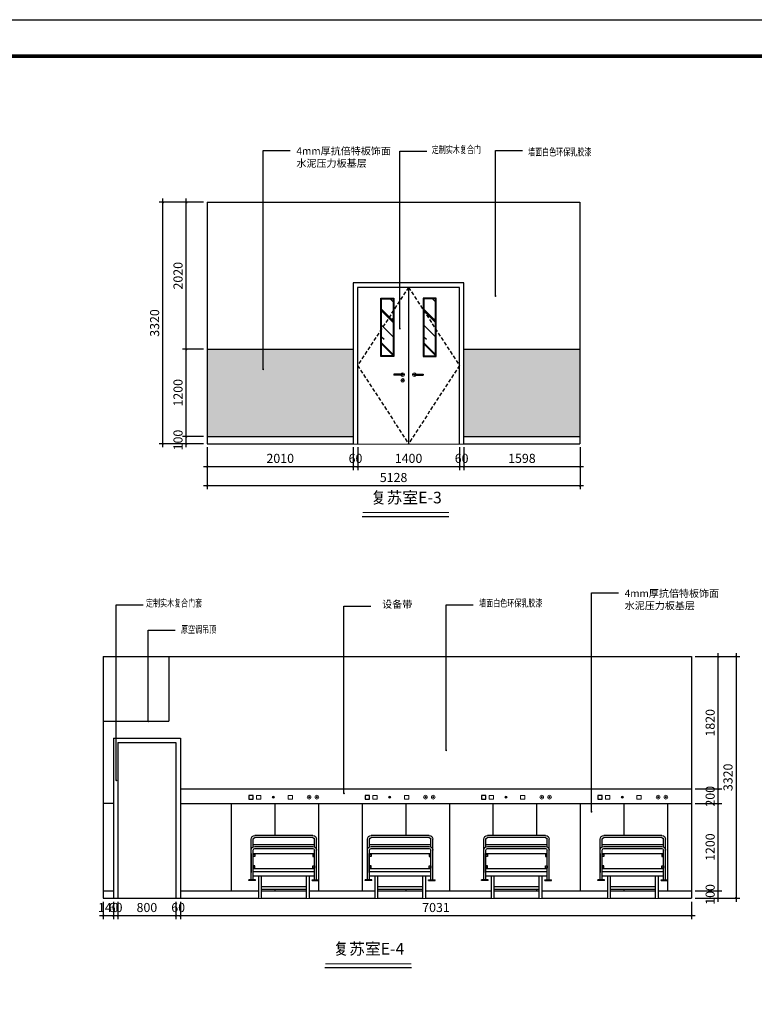
# Model space of a CAD drawing. Extents: x 1055994 to 2215105, y -2924529 to -1091493.
# Drawn here: x 1109717 to 1119821, y -1469346 to -1455805 of the extents above; entities that cross this region are included whole.
import ezdxf
from ezdxf.enums import TextEntityAlignment as Align

# ---------------------------------------------------------------- set-up
doc = ezdxf.new("R2010")
doc.units = 0
doc.header["$LTSCALE"] = 1000
doc.header["$MEASUREMENT"] = 0
doc.linetypes.add('DASHED2', pattern=[0.375, 0.25, -0.125])
doc.layers.get('0').update_dxf_attribs({"color": 8})
doc.layers.get('Defpoints').update_dxf_attribs({"color": 8})
for name, color, linetype in [('3-灯具尺寸', 8, 'Continuous'), ('3-顶面', 8, 'Continuous'), ('6门', 8, 'Continuous'), ('T图框', 8, 'Continuous'), ('立面', 8, 'Continuous'), ('装饰立面家具', 8, 'Continuous')]:
    doc.layers.add(name, color=color, linetype=linetype)
doc.styles.add('_HZTXT', font='txt.shx', dxfattribs={"width": 0.8, "bigfont": 'hztxt.shx'})
doc.styles.add('DIM', font='simsun.ttc')
doc.dimstyles.new('50', dxfattribs={"dimscale": 50, "dimtxt": 2.5, "dimasz": 0.5, "dimexe": 1, "dimexo": 1, "dimgap": 1, "dimtad": 1, "dimdec": 0, "dimzin": 0, "dimdsep": 46, "dimtxsty": '_HZTXT', "dimblk": 'ARCHTICK', "dimcen": 0.09, "dimdle": 1, "dimclrd": 140, "dimclre": 140, "dimclrt": 40, "dimadec": 0, "dimazin": 0, "dimtfac": 100, "dimtdec": 0, "dimtix": 1, "dimtmove": 2, "dimatfit": 3, "dimldrblk": 'DOT', "dimfxl": 0, "dimtolj": 1, "dimtzin": 0, "dimarcsym": 0})

# ---------------------------------------------------------------- blocks, each defined once
blk = doc.blocks.new('_ArchTick')
at = {"color": 0, "linetype": 'ByBlock', "const_width": 0.4}
blk.add_lwpolyline([(-0.5, -0.5), (0.5, 0.5)], dxfattribs=at)
blk = doc.blocks.new('_Dot')
at = {"color": 0, "linetype": 'ByBlock', "lineweight": -2}
blk.add_line((-0.5, 0), (-1, 0), dxfattribs=at)
at = {"color": 0, "linetype": 'ByBlock', "const_width": 0.5}
blk.add_lwpolyline([(-0.25, 0, 1), (0.25, 0, 1)], format="xyb", close=True, dxfattribs=at)
blk = doc.blocks.new('fkk')
at = {"color": 8}
blk.add_wipeout([(385614, -235075), (387134, -235075), (387134, -237285), (385614, -237285)], dxfattribs=at).dxf.layer = '3-灯具尺寸'
at = {"layer": '6门', "linetype": 'ByBlock'}
h = blk.add_hatch(dxfattribs=at)
h.set_pattern_fill('AR-RROOF', color=139, scale=200, angle=45, style=0)
h.set_pattern_definition([(45, (880424.8, -1914642.54), (215.526147, 574.73639), [3810, -508, 1270, -254]), (45, (880573.9, -1914313.87), (-418.479935, 59.26969), [762, -83.82, 1524, -190.5]), (45, (880361.95, -1914400.08), (813.611205, 1054.282069), [2032, -355.6, 1016, -254])])
h.paths.add_polyline_path([(386004, -236075), (386164, -236075), (386164, -235295), (386004, -235295)])
h = blk.add_hatch(dxfattribs=at)
h.set_pattern_fill('AR-RROOF', color=139, scale=200, angle=45, style=0)
h.set_pattern_definition([(45, (881004.8, -1914642.54), (215.526147, 574.73639), [3810, -508, 1270, -254]), (45, (881153.88, -1914313.87), (-418.479935, 59.26969), [762, -83.82, 1524, -190.5]), (45, (880941.95, -1914400.08), (813.611205, 1054.282069), [2032, -355.6, 1016, -254])])
h.paths.add_polyline_path([(386584, -236075), (386744, -236075), (386744, -235295), (386584, -235295)])
at = {"layer": '6门', "color": 4}
for p, q in [((385674, -237285), (385674, -235135)), ((385674, -235135), (387074, -235135)), ((387074, -235135), (387074, -237285)), ((386294, -236328), (386174, -236328)), ((386174, -236328), (386174, -236342)), ((386294, -236342), (386174, -236342)), ((386454, -236328), (386574, -236328)), ((386454, -236342), (386574, -236342)), ((386574, -236328), (386574, -236342))]:
    blk.add_line(p, q, dxfattribs=at)
at = {"layer": '6门', "color": 139, "linetype": 'DASHED2', "ltscale": 0.2}
for p, q in [((386374, -235135), (385674, -236210)), ((386374, -235135), (387074, -236210)), ((385674, -236210), (386374, -237285)), ((387074, -236210), (386374, -237285))]:
    blk.add_line(p, q, dxfattribs=at)
at = {"layer": '6门', "color": 8}
blk.add_line((386374, -235135), (386374, -237285), dxfattribs=at)
at = {"layer": '6门', "color": 4}
blk.add_lwpolyline([(385614, -237285), (385614, -235075), (387134, -235075), (387134, -237285)], dxfattribs=at)
for points in [[(386174, -236085), (385994, -236085), (385994, -235285), (386174, -235285)], [(386574, -236085), (386754, -236085), (386754, -235285), (386574, -235285)]]:
    blk.add_lwpolyline(points, close=True, dxfattribs=at)
at = {"layer": '6门', "color": 8}
for points in [[(386164, -236075), (386004, -236075), (386004, -235295), (386164, -235295)], [(386584, -236075), (386744, -236075), (386744, -235295), (386584, -235295)]]:
    blk.add_lwpolyline(points, close=True, dxfattribs=at)
at = {"layer": '6门', "color": 8, "lineweight": 18}
blk.add_circle((386454, -236415), 25, dxfattribs=at)
at = {"layer": '6门', "color": 4, "lineweight": 18}
blk.add_circle((386454, -236415), 10, dxfattribs=at)
for centre, start, end in [((386294, -236335), 196.5555, 163.4445), ((386454, -236335), 16.5555, 343.4445)]:
    blk.add_arc(centre, 25, start, end, dxfattribs=at)
at = {"layer": '6门', "color": 4}
for centre, start, end in [((386294, -236335), 270, 90), ((386454, -236335), 90, 270)]:
    blk.add_arc(centre, 7.12, start, end, dxfattribs=at)
blk = doc.blocks.new('*D38')
at = {"layer": 'Defpoints', "color": 0}
for p in [(1112296, -1461636), (1114306, -1461636), (1114306, -1461950)]:
    blk.add_point(p, dxfattribs=at)
at = {"layer": '立面', "color": 140, "lineweight": -2}
for p, q in [((1112296, -1461686), (1112296, -1462000)), ((1114306, -1461686), (1114306, -1462000)), ((1112246, -1461950), (1114356, -1461950))]:
    blk.add_line(p, q, dxfattribs=at)
at = {"layer": '立面', "color": 140, "lineweight": -2, "xscale": 25, "yscale": 25, "zscale": 25, "rotation": 180}
blk.add_blockref('_ArchTick', (1112296, -1461950), dxfattribs=at)
at = {"layer": '立面', "color": 140, "lineweight": -2, "xscale": 25, "yscale": 25, "zscale": 25}
blk.add_blockref('_ArchTick', (1114306, -1461950), dxfattribs=at)
at = {"layer": '立面', "color": 40, "insert": (1113301, -1461838), "char_height": 125, "attachment_point": 5, "style": '_HZTXT'}
blk.add_mtext('\\A1;2010', dxfattribs=at)
blk = doc.blocks.new('*D39')
at = {"layer": 'Defpoints', "color": 0}
for p in [(1114306, -1461636), (1114366, -1461636), (1114366, -1461950)]:
    blk.add_point(p, dxfattribs=at)
at = {"layer": '立面', "color": 140, "lineweight": -2}
for p, q in [((1114306, -1461686), (1114306, -1462000)), ((1114366, -1461686), (1114366, -1462000)), ((1114256, -1461950), (1114416, -1461950))]:
    blk.add_line(p, q, dxfattribs=at)
at = {"layer": '立面', "color": 140, "lineweight": -2, "xscale": 25, "yscale": 25, "zscale": 25}
blk.add_blockref('_ArchTick', (1114306, -1461950), dxfattribs=at)
at = {"layer": '立面', "color": 140, "lineweight": -2, "xscale": 25, "yscale": 25, "zscale": 25, "rotation": 180}
blk.add_blockref('_ArchTick', (1114366, -1461950), dxfattribs=at)
at = {"layer": '立面', "color": 40, "insert": (1114336, -1461838), "char_height": 125, "attachment_point": 5, "style": '_HZTXT'}
blk.add_mtext('\\A1;60', dxfattribs=at)
blk = doc.blocks.new('*D40')
at = {"layer": 'Defpoints', "color": 0}
for p in [(1114366, -1461636), (1115766, -1461636), (1115766, -1461950)]:
    blk.add_point(p, dxfattribs=at)
at = {"layer": '立面', "color": 140, "lineweight": -2}
for p, q in [((1114366, -1461686), (1114366, -1462000)), ((1115766, -1461686), (1115766, -1462000)), ((1114316, -1461950), (1115816, -1461950))]:
    blk.add_line(p, q, dxfattribs=at)
at = {"layer": '立面', "color": 140, "lineweight": -2, "xscale": 25, "yscale": 25, "zscale": 25, "rotation": 180}
blk.add_blockref('_ArchTick', (1114366, -1461950), dxfattribs=at)
at = {"layer": '立面', "color": 140, "lineweight": -2, "xscale": 25, "yscale": 25, "zscale": 25}
blk.add_blockref('_ArchTick', (1115766, -1461950), dxfattribs=at)
at = {"layer": '立面', "color": 40, "insert": (1115066, -1461838), "char_height": 125, "attachment_point": 5, "style": '_HZTXT'}
blk.add_mtext('\\A1;1400', dxfattribs=at)
blk = doc.blocks.new('*D41')
at = {"layer": 'Defpoints', "color": 0}
for p in [(1115766, -1461636), (1115826, -1461636), (1115826, -1461950)]:
    blk.add_point(p, dxfattribs=at)
at = {"layer": '立面', "color": 140, "lineweight": -2}
for p, q in [((1115766, -1461686), (1115766, -1462000)), ((1115826, -1461686), (1115826, -1462000)), ((1115716, -1461950), (1115876, -1461950))]:
    blk.add_line(p, q, dxfattribs=at)
at = {"layer": '立面', "color": 140, "lineweight": -2, "xscale": 25, "yscale": 25, "zscale": 25}
blk.add_blockref('_ArchTick', (1115766, -1461950), dxfattribs=at)
at = {"layer": '立面', "color": 140, "lineweight": -2, "xscale": 25, "yscale": 25, "zscale": 25, "rotation": 180}
blk.add_blockref('_ArchTick', (1115826, -1461950), dxfattribs=at)
at = {"layer": '立面', "color": 40, "insert": (1115796, -1461838), "char_height": 125, "attachment_point": 5, "style": '_HZTXT'}
blk.add_mtext('\\A1;60', dxfattribs=at)
blk = doc.blocks.new('*D42')
at = {"layer": 'Defpoints', "color": 0}
for p in [(1115826, -1461636), (1117424, -1461636), (1117424, -1461950)]:
    blk.add_point(p, dxfattribs=at)
at = {"layer": '立面', "color": 140, "lineweight": -2}
for p, q in [((1115826, -1461686), (1115826, -1462000)), ((1117424, -1461686), (1117424, -1462000)), ((1115776, -1461950), (1117474, -1461950))]:
    blk.add_line(p, q, dxfattribs=at)
at = {"layer": '立面', "color": 140, "lineweight": -2, "xscale": 25, "yscale": 25, "zscale": 25, "rotation": 180}
blk.add_blockref('_ArchTick', (1115826, -1461950), dxfattribs=at)
at = {"layer": '立面', "color": 140, "lineweight": -2, "xscale": 25, "yscale": 25, "zscale": 25}
blk.add_blockref('_ArchTick', (1117424, -1461950), dxfattribs=at)
at = {"layer": '立面', "color": 40, "insert": (1116625, -1461838), "char_height": 125, "attachment_point": 5, "style": '_HZTXT'}
blk.add_mtext('\\A1;1598', dxfattribs=at)
blk = doc.blocks.new('*D43')
at = {"layer": 'Defpoints', "color": 0}
for p in [(1112296, -1461843), (1117424, -1461843), (1117424, -1462213)]:
    blk.add_point(p, dxfattribs=at)
at = {"layer": '立面', "color": 140, "lineweight": -2}
for p, q in [((1112296, -1461893), (1112296, -1462263)), ((1117424, -1461893), (1117424, -1462263)), ((1112246, -1462213), (1117474, -1462213))]:
    blk.add_line(p, q, dxfattribs=at)
at = {"layer": '立面', "color": 140, "lineweight": -2, "xscale": 25, "yscale": 25, "zscale": 25, "rotation": 180}
blk.add_blockref('_ArchTick', (1112296, -1462213), dxfattribs=at)
at = {"layer": '立面', "color": 140, "lineweight": -2, "xscale": 25, "yscale": 25, "zscale": 25}
blk.add_blockref('_ArchTick', (1117424, -1462213), dxfattribs=at)
at = {"layer": '立面', "color": 40, "insert": (1114860, -1462101), "char_height": 125, "attachment_point": 5, "style": '_HZTXT'}
blk.add_mtext('\\A1;5128', dxfattribs=at)
blk = doc.blocks.new('*D44')
at = {"layer": 'Defpoints', "color": 0}
for p in [(1112008, -1461536), (1112296, -1461536), (1112296, -1461636)]:
    blk.add_point(p, dxfattribs=at)
at = {"layer": '立面', "color": 140, "lineweight": -2}
for p, q in [((1112246, -1461536), (1111958, -1461536)), ((1112008, -1461686), (1112008, -1461486)), ((1112246, -1461636), (1111958, -1461636))]:
    blk.add_line(p, q, dxfattribs=at)
at = {"layer": '立面', "color": 140, "lineweight": -2, "xscale": 25, "yscale": 25, "zscale": 25}
for p, rotation in [((1112008, -1461536), 270), ((1112008, -1461636), 90)]:
    blk.add_blockref('_ArchTick', p, dxfattribs=dict(at, rotation=rotation))
at = {"layer": '立面', "color": 40, "insert": (1111895, -1461586), "char_height": 125, "attachment_point": 5, "rotation": 90, "style": '_HZTXT'}
blk.add_mtext('\\A1;100', dxfattribs=at)
blk = doc.blocks.new('*D45')
at = {"layer": 'Defpoints', "color": 0}
for p in [(1112008, -1460336), (1112296, -1460336), (1112296, -1461536)]:
    blk.add_point(p, dxfattribs=at)
at = {"layer": '立面', "color": 140, "lineweight": -2}
for p, q in [((1112246, -1460336), (1111958, -1460336)), ((1112008, -1461586), (1112008, -1460286)), ((1112246, -1461536), (1111958, -1461536))]:
    blk.add_line(p, q, dxfattribs=at)
at = {"layer": '立面', "color": 140, "lineweight": -2, "xscale": 25, "yscale": 25, "zscale": 25}
for p, rotation in [((1112008, -1460336), 90), ((1112008, -1461536), 270)]:
    blk.add_blockref('_ArchTick', p, dxfattribs=dict(at, rotation=rotation))
at = {"layer": '立面', "color": 40, "insert": (1111895, -1460936), "char_height": 125, "attachment_point": 5, "rotation": 90, "style": '_HZTXT'}
blk.add_mtext('\\A1;1200', dxfattribs=at)
blk = doc.blocks.new('*D46')
at = {"layer": 'Defpoints', "color": 0}
for p in [(1112008, -1458316), (1112296, -1458316), (1112296, -1460336)]:
    blk.add_point(p, dxfattribs=at)
at = {"layer": '立面', "color": 140, "lineweight": -2}
for p, q in [((1112246, -1458316), (1111958, -1458316)), ((1112008, -1460386), (1112008, -1458266)), ((1112246, -1460336), (1111958, -1460336))]:
    blk.add_line(p, q, dxfattribs=at)
at = {"layer": '立面', "color": 140, "lineweight": -2, "xscale": 25, "yscale": 25, "zscale": 25}
for p, rotation in [((1112008, -1458316), 90), ((1112008, -1460336), 270)]:
    blk.add_blockref('_ArchTick', p, dxfattribs=dict(at, rotation=rotation))
at = {"layer": '立面', "color": 40, "insert": (1111895, -1459326), "char_height": 125, "attachment_point": 5, "rotation": 90, "style": '_HZTXT'}
blk.add_mtext('\\A1;2020', dxfattribs=at)
blk = doc.blocks.new('*D47')
at = {"layer": 'Defpoints', "color": 0}
for p in [(1111686, -1458316), (1112296, -1458316), (1112296, -1461636)]:
    blk.add_point(p, dxfattribs=at)
at = {"layer": '立面', "color": 140, "lineweight": -2}
for p, q in [((1112246, -1458316), (1111636, -1458316)), ((1111686, -1461686), (1111686, -1458266)), ((1112246, -1461636), (1111636, -1461636))]:
    blk.add_line(p, q, dxfattribs=at)
at = {"layer": '立面', "color": 140, "lineweight": -2, "xscale": 25, "yscale": 25, "zscale": 25}
for p, rotation in [((1111686, -1458316), 90), ((1111686, -1461636), 270)]:
    blk.add_blockref('_ArchTick', p, dxfattribs=dict(at, rotation=rotation))
at = {"layer": '立面', "color": 40, "insert": (1111573, -1459976), "char_height": 125, "attachment_point": 5, "rotation": 90, "style": '_HZTXT'}
blk.add_mtext('\\A1;3320', dxfattribs=at)
blk = doc.blocks.new('*D65')
at = {"layer": 'Defpoints', "color": 0}
for p in [(1118958, -1467785), (1119326, -1467785), (1118958, -1467885)]:
    blk.add_point(p, dxfattribs=at)
at = {"layer": '立面', "color": 140, "lineweight": -2}
for p, q in [((1119008, -1467785), (1119376, -1467785)), ((1119326, -1467935), (1119326, -1467735)), ((1119008, -1467885), (1119376, -1467885))]:
    blk.add_line(p, q, dxfattribs=at)
at = {"layer": '立面', "color": 140, "lineweight": -2, "xscale": 25, "yscale": 25, "zscale": 25}
for p, rotation in [((1119326, -1467785), 270), ((1119326, -1467885), 90)]:
    blk.add_blockref('_ArchTick', p, dxfattribs=dict(at, rotation=rotation))
at = {"layer": '立面', "color": 40, "insert": (1119214, -1467835), "char_height": 125, "attachment_point": 5, "rotation": 90, "style": '_HZTXT'}
blk.add_mtext('\\A1;100', dxfattribs=at)
blk = doc.blocks.new('*D66')
at = {"layer": 'Defpoints', "color": 0}
for p in [(1118958, -1466585), (1119326, -1466585), (1118958, -1467785)]:
    blk.add_point(p, dxfattribs=at)
at = {"layer": '立面', "color": 140, "lineweight": -2}
for p, q in [((1119326, -1467835), (1119326, -1466535)), ((1119008, -1466585), (1119376, -1466585)), ((1119008, -1467785), (1119376, -1467785))]:
    blk.add_line(p, q, dxfattribs=at)
at = {"layer": '立面', "color": 140, "lineweight": -2, "xscale": 25, "yscale": 25, "zscale": 25}
for p, rotation in [((1119326, -1466585), 90), ((1119326, -1467785), 270)]:
    blk.add_blockref('_ArchTick', p, dxfattribs=dict(at, rotation=rotation))
at = {"layer": '立面', "color": 40, "insert": (1119214, -1467185), "char_height": 125, "attachment_point": 5, "rotation": 90, "style": '_HZTXT'}
blk.add_mtext('\\A1;1200', dxfattribs=at)
blk = doc.blocks.new('*D67')
at = {"layer": 'Defpoints', "color": 0}
for p in [(1118958, -1466385), (1119326, -1466385), (1118958, -1466585)]:
    blk.add_point(p, dxfattribs=at)
at = {"layer": '立面', "color": 140, "lineweight": -2}
for p, q in [((1119008, -1466385), (1119376, -1466385)), ((1119326, -1466635), (1119326, -1466335)), ((1119008, -1466585), (1119376, -1466585))]:
    blk.add_line(p, q, dxfattribs=at)
at = {"layer": '立面', "color": 140, "lineweight": -2, "xscale": 25, "yscale": 25, "zscale": 25}
for p, rotation in [((1119326, -1466385), 270), ((1119326, -1466585), 90)]:
    blk.add_blockref('_ArchTick', p, dxfattribs=dict(at, rotation=rotation))
at = {"layer": '立面', "color": 40, "insert": (1119214, -1466485), "char_height": 125, "attachment_point": 5, "rotation": 90, "style": '_HZTXT'}
blk.add_mtext('\\A1;200', dxfattribs=at)
blk = doc.blocks.new('*D68')
at = {"layer": 'Defpoints', "color": 0}
for p in [(1118958, -1464565), (1119326, -1464565), (1118958, -1466385)]:
    blk.add_point(p, dxfattribs=at)
at = {"layer": '立面', "color": 140, "lineweight": -2}
for p, q in [((1119326, -1466435), (1119326, -1464515)), ((1119008, -1464565), (1119376, -1464565)), ((1119008, -1466385), (1119376, -1466385))]:
    blk.add_line(p, q, dxfattribs=at)
at = {"layer": '立面', "color": 140, "lineweight": -2, "xscale": 25, "yscale": 25, "zscale": 25}
for p, rotation in [((1119326, -1464565), 90), ((1119326, -1466385), 270)]:
    blk.add_blockref('_ArchTick', p, dxfattribs=dict(at, rotation=rotation))
at = {"layer": '立面', "color": 40, "insert": (1119214, -1465475), "char_height": 125, "attachment_point": 5, "rotation": 90, "style": '_HZTXT'}
blk.add_mtext('\\A1;1820', dxfattribs=at)
blk = doc.blocks.new('*D69')
at = {"layer": 'Defpoints', "color": 0}
for p in [(1118958, -1464565), (1118958, -1467885), (1119572, -1467885)]:
    blk.add_point(p, dxfattribs=at)
at = {"layer": '立面', "color": 140, "lineweight": -2}
for p, q in [((1119572, -1464515), (1119572, -1467935)), ((1119008, -1464565), (1119622, -1464565)), ((1119008, -1467885), (1119622, -1467885))]:
    blk.add_line(p, q, dxfattribs=at)
at = {"layer": '立面', "color": 140, "lineweight": -2, "xscale": 25, "yscale": 25, "zscale": 25}
for p, rotation in [((1119572, -1464565), 90), ((1119572, -1467885), 270)]:
    blk.add_blockref('_ArchTick', p, dxfattribs=dict(at, rotation=rotation))
at = {"layer": '立面', "color": 40, "insert": (1119459, -1466225), "char_height": 125, "attachment_point": 5, "rotation": 90, "style": '_HZTXT'}
blk.add_mtext('\\A1;3320', dxfattribs=at)
blk = doc.blocks.new('*D70')
at = {"layer": 'Defpoints', "color": 0}
for p in [(1110867, -1467885), (1111007, -1467885), (1111007, -1468127)]:
    blk.add_point(p, dxfattribs=at)
at = {"layer": '立面', "color": 140, "lineweight": -2}
for p, q in [((1110867, -1467935), (1110867, -1468177)), ((1111007, -1467935), (1111007, -1468177)), ((1110817, -1468127), (1111057, -1468127))]:
    blk.add_line(p, q, dxfattribs=at)
at = {"layer": '立面', "color": 140, "lineweight": -2, "xscale": 25, "yscale": 25, "zscale": 25}
blk.add_blockref('_ArchTick', (1110867, -1468127), dxfattribs=at)
at = {"layer": '立面', "color": 140, "lineweight": -2, "xscale": 25, "yscale": 25, "zscale": 25, "rotation": 180}
blk.add_blockref('_ArchTick', (1111007, -1468127), dxfattribs=at)
at = {"layer": '立面', "color": 40, "insert": (1110937, -1468015), "char_height": 125, "attachment_point": 5, "style": '_HZTXT'}
blk.add_mtext('\\A1;140', dxfattribs=at)
blk = doc.blocks.new('*D71')
at = {"layer": 'Defpoints', "color": 0}
for p in [(1111007, -1467885), (1111067, -1467885), (1111067, -1468127)]:
    blk.add_point(p, dxfattribs=at)
at = {"layer": '立面', "color": 140, "lineweight": -2}
for p, q in [((1111007, -1467935), (1111007, -1468177)), ((1111067, -1467935), (1111067, -1468177)), ((1110957, -1468127), (1111117, -1468127))]:
    blk.add_line(p, q, dxfattribs=at)
at = {"layer": '立面', "color": 140, "lineweight": -2, "xscale": 25, "yscale": 25, "zscale": 25}
blk.add_blockref('_ArchTick', (1111007, -1468127), dxfattribs=at)
at = {"layer": '立面', "color": 140, "lineweight": -2, "xscale": 25, "yscale": 25, "zscale": 25, "rotation": 180}
blk.add_blockref('_ArchTick', (1111067, -1468127), dxfattribs=at)
at = {"layer": '立面', "color": 40, "insert": (1111037, -1468015), "char_height": 125, "attachment_point": 5, "style": '_HZTXT'}
blk.add_mtext('\\A1;60', dxfattribs=at)
blk = doc.blocks.new('*D72')
at = {"layer": 'Defpoints', "color": 0}
for p in [(1111067, -1467885), (1111867, -1467885), (1111867, -1468127)]:
    blk.add_point(p, dxfattribs=at)
at = {"layer": '立面', "color": 140, "lineweight": -2}
for p, q in [((1111067, -1467935), (1111067, -1468177)), ((1111867, -1467935), (1111867, -1468177)), ((1111017, -1468127), (1111917, -1468127))]:
    blk.add_line(p, q, dxfattribs=at)
at = {"layer": '立面', "color": 140, "lineweight": -2, "xscale": 25, "yscale": 25, "zscale": 25, "rotation": 180}
blk.add_blockref('_ArchTick', (1111067, -1468127), dxfattribs=at)
at = {"layer": '立面', "color": 140, "lineweight": -2, "xscale": 25, "yscale": 25, "zscale": 25}
blk.add_blockref('_ArchTick', (1111867, -1468127), dxfattribs=at)
at = {"layer": '立面', "color": 40, "insert": (1111467, -1468015), "char_height": 125, "attachment_point": 5, "style": '_HZTXT'}
blk.add_mtext('\\A1;800', dxfattribs=at)
blk = doc.blocks.new('*D73')
at = {"layer": 'Defpoints', "color": 0}
for p in [(1111867, -1467885), (1111927, -1467885), (1111927, -1468127)]:
    blk.add_point(p, dxfattribs=at)
at = {"layer": '立面', "color": 140, "lineweight": -2}
for p, q in [((1111867, -1467935), (1111867, -1468177)), ((1111927, -1467935), (1111927, -1468177)), ((1111817, -1468127), (1111977, -1468127))]:
    blk.add_line(p, q, dxfattribs=at)
at = {"layer": '立面', "color": 140, "lineweight": -2, "xscale": 25, "yscale": 25, "zscale": 25}
blk.add_blockref('_ArchTick', (1111867, -1468127), dxfattribs=at)
at = {"layer": '立面', "color": 140, "lineweight": -2, "xscale": 25, "yscale": 25, "zscale": 25, "rotation": 180}
blk.add_blockref('_ArchTick', (1111927, -1468127), dxfattribs=at)
at = {"layer": '立面', "color": 40, "insert": (1111897, -1468015), "char_height": 125, "attachment_point": 5, "style": '_HZTXT'}
blk.add_mtext('\\A1;60', dxfattribs=at)
blk = doc.blocks.new('*D74')
at = {"layer": 'Defpoints', "color": 0}
for p in [(1111927, -1467885), (1118958, -1467885), (1118958, -1468127)]:
    blk.add_point(p, dxfattribs=at)
at = {"layer": '立面', "color": 140, "lineweight": -2}
for p, q in [((1111927, -1467935), (1111927, -1468177)), ((1118958, -1467935), (1118958, -1468177)), ((1111877, -1468127), (1119008, -1468127))]:
    blk.add_line(p, q, dxfattribs=at)
at = {"layer": '立面', "color": 140, "lineweight": -2, "xscale": 25, "yscale": 25, "zscale": 25, "rotation": 180}
blk.add_blockref('_ArchTick', (1111927, -1468127), dxfattribs=at)
at = {"layer": '立面', "color": 140, "lineweight": -2, "xscale": 25, "yscale": 25, "zscale": 25}
blk.add_blockref('_ArchTick', (1118958, -1468127), dxfattribs=at)
at = {"layer": '立面', "color": 40, "insert": (1115443, -1468015), "char_height": 125, "attachment_point": 5, "style": '_HZTXT'}
blk.add_mtext('\\A1;7031', dxfattribs=at)
blk = doc.blocks.new('病床')
at = {"color": 4}
blk.add_wipeout([(659, 0), (699, 0), (699, 300), (769, 300), (769, 250), (739, 250), (739, 240), (829, 240), (829, 250), (799, 250), (799, 810), (799, 817), (797, 825), (795, 829), (793, 833), (791, 837), (789, 840), (786, 844), (783, 847), (780, 849), (779, 850), (776, 852), (773, 854), (769, 856), (766, 857), (762, 858), (758, 859), (755, 860), (753, 860), (749, 860), (-51, 860), (-58, 860), (-64, 858), (-68, 857), (-70, 856), (-74, 855), (-76, 853), (-80, 851), (-82, 849), (-84, 848), (-85, 846), (-86, 845), (-88, 844), (-89, 842), (-91, 840), (-93, 837), (-95, 834), (-96, 832), (-97, 829), (-99, 825), (-100, 819), (-101, 810), (-101, 250), (-130, 250), (-130, 240), (-40, 240), (-40, 250), (-71, 250), (-71, 300), (0, 300), (0, 0), (40, 0), (40, 115), (659, 115)], dxfattribs=at).dxf.layer = '装饰立面家具'
at = {"layer": '装饰立面家具', "color": 4}
for p, q in [((-51, 860), (749, 860)), ((-51, 830), (749, 830)), ((-101, 250), (-101, 810)), ((-71, 706), (-71, 810)), ((749, 710), (-51, 710)), ((749, 680), (-51, 680)), ((769, 706), (769, 810)), ((799, 250), (799, 810)), ((-71, 250), (-71, 660)), ((769, 250), (769, 660)), ((799, 250), (799, 660)), ((799, 610), (799, 350)), ((-71, 360), (769, 360)), ((-71, 300), (769, 300)), ((0, 300), (0, 0)), ((40, 300), (40, 0)), ((659, 300), (659, 0)), ((699, 300), (699, 0)), ((-130, 240), (-130, 250)), ((-40, 250), (-130, 250)), ((-40, 240), (-130, 240)), ((-40, 240), (-40, 250)), ((40, 155), (659, 155)), ((739, 250), (829, 250)), ((739, 240), (739, 250)), ((739, 240), (829, 240)), ((829, 240), (829, 250)), ((40, 115), (659, 115))]:
    blk.add_line(p, q, dxfattribs=at)
at = {"layer": '装饰立面家具', "color": 3}
for p, q in [((-71, 730), (769, 730)), ((769, 610), (-71, 610)), ((-71, 400), (769, 400))]:
    blk.add_line(p, q, dxfattribs=at)
at = {"layer": '装饰立面家具', "color": 139}
for p, q in [((-127, 250), (-127, 240)), ((-124, 250), (-124, 240)), ((-119, 250), (-119, 240)), ((-110, 250), (-110, 240)), ((-96, 250), (-96, 240)), ((-78, 250), (-78, 240)), ((-66, 250), (-66, 240)), ((-57, 250), (-57, 240)), ((-50, 250), (-50, 240)), ((-45, 250), (-45, 240)), ((-42, 250), (-42, 240)), ((742, 250), (742, 240)), ((745, 250), (745, 240)), ((750, 250), (750, 240)), ((759, 250), (759, 240)), ((773, 250), (773, 240)), ((791, 250), (791, 240)), ((803, 250), (803, 240)), ((812, 250), (812, 240)), ((819, 250), (819, 240)), ((824, 250), (824, 240)), ((827, 250), (827, 240))]:
    blk.add_line(p, q, dxfattribs=at)
at = {"layer": '装饰立面家具', "color": 8}
for points in [[(-71, 600), (-48, 600), (-48, 569), (-71, 569)], [(769, 600), (746, 600), (746, 569), (769, 569)], [(-71, 410), (-48, 410), (-48, 441), (-71, 441)], [(769, 410), (746, 410), (746, 441), (769, 441)]]:
    blk.add_lwpolyline(points, close=True, dxfattribs=at)
at = {"layer": '装饰立面家具', "color": 4}
for centre, radius, start, end in [((-51, 810), 50, 90, 180), ((-51, 810), 20, 90, 180), ((749, 810), 50, 0, 90), ((749, 810), 20, 0, 90), ((-51, 660), 50, 90, 180), ((-51, 660), 20, 90, 180), ((749, 660), 50, 0, 90), ((749, 660), 20, 0, 90)]:
    blk.add_arc(centre, radius, start, end, dxfattribs=at)
blk = doc.blocks.new('A$C6FD345FE')
at = {"layer": 'T图框'}
blk.add_lwpolyline([(35237, 3557), (-48863, 3557), (-48863, 62957), (35237, 62957)], close=True, dxfattribs=at)
at = {"layer": 'T图框', "const_width": 100}
blk.add_lwpolyline([(34237, 61957), (-46363, 61957), (-46363, 4557), (34237, 4557)], close=True, dxfattribs=at)
blk = doc.blocks.new('2#图框')
at = {"layer": 'T图框'}
blk.add_blockref('A$C6FD345FE', (48863, -3557), dxfattribs=at)

msp = doc.modelspace()

# ---------------------------------------------------------------- hatches: boundary and pattern name
at = {"layer": '立面'}
h = msp.add_hatch(dxfattribs=at)
h.set_pattern_fill('AR-SAND', color=251, scale=56, style=0)
h.set_pattern_definition([(37.5, (122668.175, -15917.42), (-3.527628, 107.902131), [0, -85.12, 0, -95.2, 0, -91]), (7.5, (122668.17, -15917.42), (99.107495, 158.04018), [0, -45.92, 0, -76.72, 0, -29.4]), (327.5, (122599.29, -15917.42), (174.3919443, 0.316907), [0, -28, 0, -100.8, 0, -131.6]), (317.5, (122599.3, -15917.42), (168.34309, 49.149832), [0, -14, 0, -66.08, 0, -75.6])])
h.paths.add_polyline_path([(1112295.6, -1460336.1), (1112295.6, -1461536.1), (1114305.8, -1461536.1), (1114305.8, -1460336.1)])
h.paths.add_polyline_path([(1115825.8, -1461536.1), (1117423.6, -1461536.1), (1117423.6, -1460336.1), (1115825.8, -1460336.1)])

# ---------------------------------------------------------------- linework, layer by layer
at = {"layer": '立面', "color": 6}
for p, q in [((1112295.6, -1458316.1), (1112295.6, -1461636.1)), ((1112295.6, -1458316.1), (1117423.6, -1458316.1)), ((1117423.6, -1458316.1), (1117423.6, -1461636.1)), ((1112295.6, -1461636.1), (1117423.6, -1461636.1)), ((1110867.2, -1464564.5), (1110867.2, -1467884.5)), ((1110867.2, -1464564.5), (1118958.2, -1464564.5)), ((1118958.2, -1464564.5), (1118958.2, -1467884.5)), ((1110867.2, -1467884.5), (1118958.2, -1467884.5))]:
    msp.add_line(p, q, dxfattribs=at)
at = {"layer": '立面', "color": 251}
for p, q in [((1112295.6, -1460336.1), (1114305.8, -1460336.1)), ((1115825.8, -1460336.1), (1117423.6, -1460336.1)), ((1112295.6, -1461536.1), (1114305.8, -1461536.1)), ((1115825.8, -1461536.1), (1117423.6, -1461536.1)), ((1111927.2, -1466384.5), (1118958.2, -1466384.5)), ((1111007.2, -1466584.5), (1110867.2, -1466584.5)), ((1111927.2, -1466584.5), (1118958.2, -1466584.5)), ((1112627.2, -1466584.5), (1112627.2, -1467784.5)), ((1113227.2, -1466584.5), (1113227.2, -1467784.5)), ((1113827.2, -1466584.5), (1113827.2, -1467784.5)), ((1114427.2, -1466584.5), (1114427.2, -1467784.5)), ((1115027.2, -1466584.5), (1115027.2, -1467784.5)), ((1115627.2, -1466584.5), (1115627.2, -1467784.5)), ((1116227.2, -1466584.5), (1116227.2, -1467784.5)), ((1116827.2, -1466584.5), (1116827.2, -1467784.5)), ((1117427.2, -1466584.5), (1117427.2, -1467784.5)), ((1118027.2, -1466584.5), (1118027.2, -1467024.5)), ((1118627.2, -1466584.5), (1118627.2, -1467784.5)), ((1118027.2, -1467769.5), (1118027.2, -1467784.5))]:
    msp.add_line(p, q, dxfattribs=at)
at = {"layer": '立面', "color": 5}
for p, q in [((1114429.2, -1462636), (1115619.5, -1462636)), ((1113913.8, -1468841), (1115104.1, -1468841))]:
    msp.add_line(p, q, dxfattribs=at)
at = {"layer": '立面', "color": 7}
for p in [(1111767.2, -1464564.5), (1110867.2, -1465454.5)]:
    msp.add_line(p, (1111767.2, -1465454.5), dxfattribs=at)
at = {"layer": '立面', "color": 4}
for p, q in [((1111007.2, -1465684.5), (1111927.2, -1465684.5)), ((1111007.2, -1465684.5), (1111007.2, -1467884.5)), ((1111067.2, -1465744.5), (1111067.2, -1467884.5)), ((1111067.2, -1465744.5), (1111867.2, -1465744.5)), ((1111867.2, -1465744.5), (1111867.2, -1467884.5)), ((1111927.2, -1465684.5), (1111927.2, -1467884.5)), ((1110867.2, -1467784.5), (1111007.2, -1467784.5)), ((1111927.2, -1467784.5), (1118958.2, -1467784.5))]:
    msp.add_line(p, q, dxfattribs=at)
at = {"layer": '立面', "color": 5, "const_width": 15}
for points in [[(1114435.7, -1462583.5), (1115620.1, -1462583.5)], [(1113920.3, -1468788.5), (1115104.7, -1468788.5)]]:
    msp.add_lwpolyline(points, dxfattribs=at)
at = {"layer": '装饰立面家具', "color": 8, "elevation": 0}
for points in [[(1112869.2, -1466523.5), (1112928.9, -1466523.5), (1112928.9, -1466475.8), (1112869.2, -1466475.8)], [(1114469.2, -1466523.5), (1114528.9, -1466523.5), (1114528.9, -1466475.8), (1114469.2, -1466475.8)], [(1116069.2, -1466523.5), (1116128.9, -1466523.5), (1116128.9, -1466475.8), (1116069.2, -1466475.8)], [(1117669.2, -1466523.5), (1117728.9, -1466523.5), (1117728.9, -1466475.8), (1117669.2, -1466475.8)]]:
    msp.add_lwpolyline(points, close=True, dxfattribs=at)
at = {"layer": '装饰立面家具', "color": 8, "linetype": 'Continuous', "lineweight": 0, "elevation": 0}
for points in [[(1112972.7, -1466523.5), (1113032.4, -1466523.5), (1113032.4, -1466475.8), (1112972.7, -1466475.8)], [(1113407.8, -1466523.5), (1113467.4, -1466523.5), (1113467.4, -1466475.8), (1113407.8, -1466475.8)], [(1114572.7, -1466523.5), (1114632.4, -1466523.5), (1114632.4, -1466475.8), (1114572.7, -1466475.8)], [(1115007.8, -1466523.5), (1115067.4, -1466523.5), (1115067.4, -1466475.8), (1115007.8, -1466475.8)], [(1116172.7, -1466523.5), (1116232.4, -1466523.5), (1116232.4, -1466475.8), (1116172.7, -1466475.8)], [(1116607.8, -1466523.5), (1116667.4, -1466523.5), (1116667.4, -1466475.8), (1116607.8, -1466475.8)], [(1117772.7, -1466523.5), (1117832.4, -1466523.5), (1117832.4, -1466475.8), (1117772.7, -1466475.8)], [(1118207.8, -1466523.5), (1118267.4, -1466523.5), (1118267.4, -1466475.8), (1118207.8, -1466475.8)]]:
    msp.add_lwpolyline(points, close=True, dxfattribs=at)
at = {"layer": '装饰立面家具', "color": 8, "linetype": 'Continuous', "lineweight": 0}
for centre, radius in [((1113206, -1466497.4), 15.2), ((1113206, -1466497.4), 7.72), ((1113698.1, -1466497.4), 25.8), ((1113698.1, -1466497.4), 7.72), ((1113805.7, -1466497.4), 25.8), ((1113805.7, -1466497.4), 7.72), ((1114806, -1466497.4), 15.2), ((1114806, -1466497.4), 7.72), ((1115298.1, -1466497.4), 25.8), ((1115298.1, -1466497.4), 7.72), ((1115405.7, -1466497.4), 25.8), ((1115405.7, -1466497.4), 7.72), ((1116406, -1466497.4), 15.2), ((1116406, -1466497.4), 7.72), ((1116898.1, -1466497.4), 25.8), ((1116898.1, -1466497.4), 7.72), ((1117005.7, -1466497.4), 25.8), ((1117005.7, -1466497.4), 7.72), ((1118006, -1466497.4), 15.2), ((1118006, -1466497.4), 7.72), ((1118498.1, -1466497.4), 25.8), ((1118498.1, -1466497.4), 7.72), ((1118605.7, -1466497.4), 25.8), ((1118605.7, -1466497.4), 7.72)]:
    msp.add_circle(centre, radius, dxfattribs=at)

# ---------------------------------------------------------------- texts
at = {"layer": '立面', "color": 5, "style": 'DIM', "width": 0.7}
for s, p in [('定制实木复合门', (1116060.8, -1457641.2)), ('墙面白色环保乳胶漆', (1117579.5, -1457673.3)), ('定制实木复合门套', (1112227.5, -1463877.8)), ('墙面白色环保乳胶漆', (1116906.3, -1463877.8)), ('原空调吊顶', (1112419.1, -1464239.8))]:
    msp.add_text(s, height=101.18, dxfattribs=at).set_placement(p, align=Align.RIGHT)
at = {"layer": '立面', "color": 5, "attachment_point": 1, "style": 'DIM'}
for s, insert, char_height, width in [('4mm厚抗倍特板饰面\\P水泥压力板基层', (1113524.1, -1457559.2), 101.18, 35640.36), ('复苏室E-3', (1114546.3, -1462297.3), 159.36, 56133.568), ('4mm厚抗倍特板饰面\\P水泥压力板基层', (1118038.4, -1463644), 101.18, 35640.36), ('设备带', (1114702.8, -1463793.1), 101.18, 35640.36), ('复苏室E-4', (1114030.9, -1468502.2), 159.36, 56133.568)]:
    msp.add_mtext(s, dxfattribs=dict(at, insert=insert, char_height=char_height, width=width))

# ---------------------------------------------------------------- dimensions: what is measured, and where the dimension line sits
at = {"layer": '立面', "color": 6}
for base, p1, p2, picture, middle in [((1111685.9, -1458316.1), (1112295.6, -1461636.1), (1112295.6, -1458316.1), '*D47', (1111573.4, -1459976.1)), ((1112007.8, -1458316.1), (1112295.6, -1460336.1), (1112295.6, -1458316.1), '*D46', (1111895.3, -1459326.1)), ((1112007.8, -1460336.1), (1112295.6, -1461536.1), (1112295.6, -1460336.1), '*D45', (1111895.3, -1460936.1)), ((1112007.8, -1461536.1), (1112295.6, -1461636.1), (1112295.6, -1461536.1), '*D44', (1111895.3, -1461586.1)), ((1119326.1, -1464564.5), (1118958.2, -1466384.5), (1118958.2, -1464564.5), '*D68', (1119213.6, -1465474.5)), ((1119571.9, -1467884.5), (1118958.2, -1464564.5), (1118958.2, -1467884.5), '*D69', (1119459.4, -1466224.5)), ((1119326.1, -1466384.5), (1118958.2, -1466584.5), (1118958.2, -1466384.5), '*D67', (1119213.6, -1466484.5)), ((1119326.1, -1466584.5), (1118958.2, -1467784.5), (1118958.2, -1466584.5), '*D66', (1119213.6, -1467184.5)), ((1119326.1, -1467784.5), (1118958.2, -1467884.5), (1118958.2, -1467784.5), '*D65', (1119213.6, -1467834.5))]:
    dim = msp.add_linear_dim(base=base, p1=p1, p2=p2, angle=90, dimstyle='50', dxfattribs=at)
    dim.commit()
    dim.dimension.update_dxf_attribs({"geometry": picture, "text_midpoint": middle})
for base, p1, p2, picture, middle in [((1117423.6, -1462213.1), (1112295.6, -1461843.1), (1117423.6, -1461843.1), '*D43', (1114859.6, -1462100.6)), ((1111007.2, -1468127.4), (1110867.2, -1467884.5), (1111007.2, -1467884.5), '*D70', (1110937.2, -1468014.9)), ((1111067.2, -1468127.4), (1111007.2, -1467884.5), (1111067.2, -1467884.5), '*D71', (1111037.2, -1468014.9)), ((1111867.2, -1468127.4), (1111067.2, -1467884.5), (1111867.2, -1467884.5), '*D72', (1111467.2, -1468014.9)), ((1111927.2, -1468127.4), (1111867.2, -1467884.5), (1111927.2, -1467884.5), '*D73', (1111897.2, -1468014.9)), ((1118958.2, -1468127.4), (1111927.2, -1467884.5), (1118958.2, -1467884.5), '*D74', (1115442.7, -1468014.9))]:
    dim = msp.add_linear_dim(base=base, p1=p1, p2=p2, dimstyle='50', dxfattribs=at)
    dim.commit()
    dim.dimension.update_dxf_attribs({"geometry": picture, "text_midpoint": middle})

# ---------------------------------------------------------------- leaders
for points in [[(1113066.7, -1460612.5), (1113066.7, -1457602.8), (1113438, -1457602.8)], [(1116262.7, -1459604.6), (1116262.7, -1457602.8), (1116634, -1457602.8)], [(1117581.1, -1466697.3), (1117581.1, -1463687.6), (1117952.4, -1463687.6)], [(1111046.6, -1466265.5), (1111046.6, -1463851.2), (1111417.9, -1463851.2)], [(1114177.8, -1466445.5), (1114177.8, -1463870.9), (1114549.1, -1463870.9)], [(1115583.1, -1465853.1), (1115583.1, -1463851.2), (1115954.4, -1463851.2)], [(1111486.3, -1465454.5), (1111486.3, -1464199.6), (1111857.6, -1464199.6)]]:
    msp.add_leader(points, dimstyle='50', dxfattribs=at)

# ---------------------------------------------------------------- next in the draw order: block references
at = {"layer": '3-顶面', "color": 4, "xscale": -1}
msp.add_blockref('fkk', (1501439.4, -1224350.8), dxfattribs=at)
at = {"layer": '装饰立面家具', "xscale": -1}
for p in [(1113699.8, -1467884.5), (1115299.8, -1467884.5), (1116899.8, -1467884.5), (1118499.8, -1467884.5)]:
    msp.add_blockref('病床', p, dxfattribs=at)

# ---------------------------------------------------------------- next in the draw order: block references
at = {"xscale": 0.5, "yscale": 0.5, "zscale": 0.5}
msp.add_blockref('2#图框', (1098044.3, -1485504.6), dxfattribs=at)

# ---------------------------------------------------------------- next in the draw order: dimensions: what is measured, and where the dimension line sits
at = {"layer": '立面', "color": 6}
for base, p1, p2, picture, middle in [((1114305.8, -1461950.1), (1112295.6, -1461636.1), (1114305.8, -1461636.1), '*D38', (1113300.7, -1461837.6)), ((1114365.8, -1461950.1), (1114305.8, -1461636.1), (1114365.8, -1461636.1), '*D39', (1114335.8, -1461837.6)), ((1115765.8, -1461950.1), (1114365.8, -1461636.1), (1115765.8, -1461636.1), '*D40', (1115065.8, -1461837.6)), ((1115825.8, -1461950.1), (1115765.8, -1461636.1), (1115825.8, -1461636.1), '*D41', (1115795.8, -1461837.6)), ((1117423.6, -1461950.1), (1115825.8, -1461636.1), (1117423.6, -1461636.1), '*D42', (1116624.7, -1461837.6))]:
    dim = msp.add_linear_dim(base=base, p1=p1, p2=p2, dimstyle='50', dxfattribs=at)
    dim.commit()
    dim.dimension.update_dxf_attribs({"geometry": picture, "text_midpoint": middle})

# ---------------------------------------------------------------- next in the draw order: leaders
msp.add_leader([(1114946.9, -1460053.2), (1114946.9, -1457614.6), (1115318.2, -1457614.6)], dimstyle='50', dxfattribs=at)

doc.saveas('drawing.dxf')
